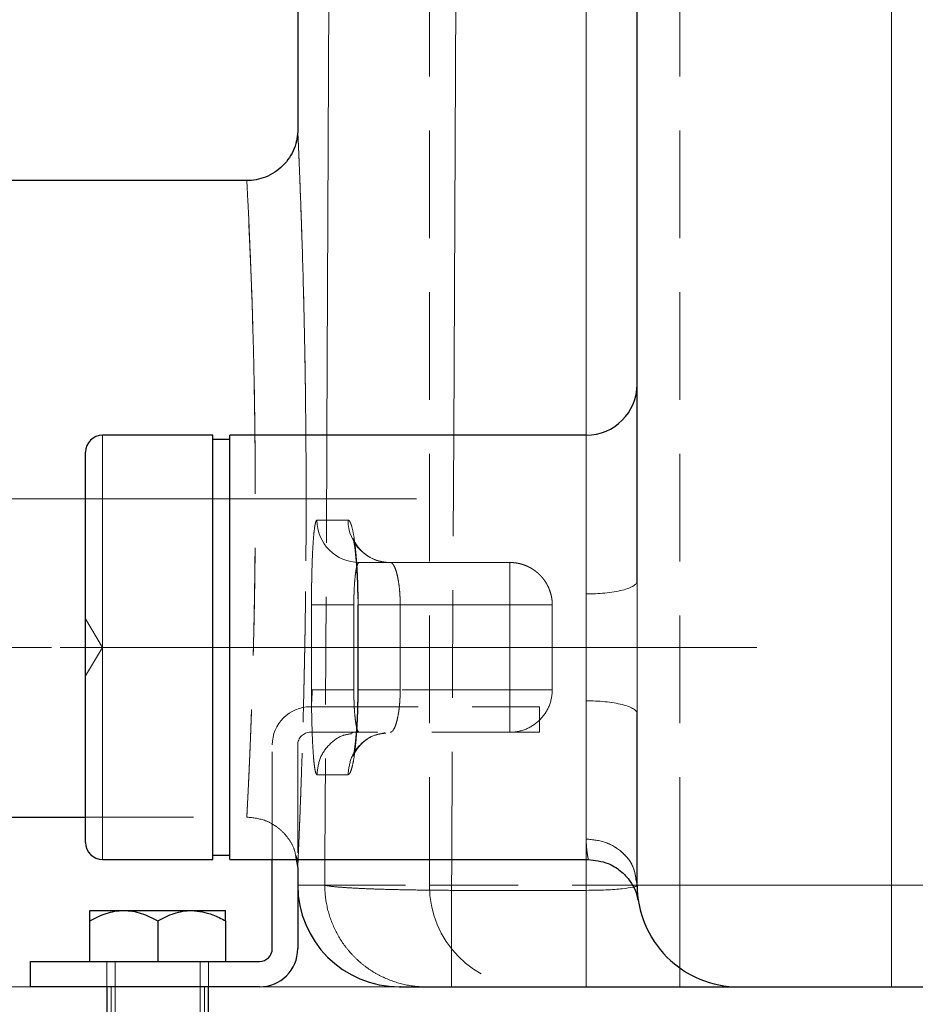
# Model space of a CAD drawing. Units: millimetres. Extents: x 0 to 420, y 0 to 297.
# Drawn here: x 214 to 225, y 182 to 193 of the extents above; entities that cross this region are included whole.
import ezdxf

# ---------------------------------------------------------------- set-up
doc = ezdxf.new("R2010")
doc.units = ezdxf.units.MM
doc.linetypes.add('CENTERX2', pattern=[20.32, 12.7, -2.54, 2.54, -2.54])
doc.linetypes.add('HIDDEN', pattern=[1.905, 1.27, -0.635])
doc.styles.add('SLDTEXTSTYLE0', font='TXT', dxfattribs={"width": 0.605})
doc.dimstyles.new('SLDDIMSTYLE0', dxfattribs={"dimtxt": 3.5, "dimasz": 3.5, "dimexe": 0, "dimexo": 0.0625, "dimgap": 0.875, "dimtad": 1, "dimlfac": 10, "dimrnd": 1e-09, "dimzin": 12, "dimdsep": 46, "dimtxsty": 'SLDTEXTSTYLE0', "dimsah": 1, "dimcen": 0.09, "dimadec": 0, "dimazin": 3, "dimtfac": 1, "dimtdec": 3, "dimtmove": 0, "dimatfit": 0, "dimfxl": 0, "dimfrac": 2, "dimtolj": 1, "dimtzin": 12, "dimarcsym": 0})
doc.dimstyles.new('SLDDIMSTYLE1', dxfattribs={"dimtxt": 3.5, "dimasz": 3.5, "dimexe": 0, "dimexo": 0.0625, "dimgap": 0.875, "dimtad": 1, "dimlfac": 10, "dimrnd": 1e-09, "dimzin": 12, "dimdsep": 46, "dimtxsty": 'SLDTEXTSTYLE0', "dimsah": 1, "dimcen": 0.09, "dimadec": 0, "dimazin": 3, "dimtfac": 1, "dimtdec": 3, "dimtofl": 0, "dimtmove": 0, "dimatfit": 3, "dimfxl": 0, "dimfrac": 2, "dimtolj": 1, "dimtzin": 12, "dimarcsym": 0})

# ---------------------------------------------------------------- blocks, each defined once
blk = doc.blocks.new('_D_16')
at = {"color": 7, "linetype": 'Continuous', "lineweight": 0}
for p, q in [((206.986, 186.065), (206.986, 192.796)), ((214.855, 186.065), (205.986, 186.065)), ((206.986, 186.065), (206.986, 182.065)), ((224.655, 182.065), (205.986, 182.065)), ((206.986, 182.065), (206.986, 172.9))]:
    blk.add_line(p, q, dxfattribs=at)
at = {"color": 7, "linetype": 'Continuous', "lineweight": 18}
for points in [[(206.986, 186.065), (207.525, 189.565), (206.448, 189.565)], [(206.986, 182.065), (206.448, 178.565), (207.525, 178.565)]]:
    blk.add_solid(points, dxfattribs=at)
at = {"color": 7, "linetype": 'Continuous', "lineweight": 18, "insert": (202.474, 172.9), "char_height": 3.5, "attachment_point": 1, "rotation": 90, "style": 'SLDTEXTSTYLE0'}
blk.add_mtext('40', dxfattribs=at)
blk = doc.blocks.new('_D_17')
at = {"color": 7, "linetype": 'Continuous', "lineweight": 0}
for p, q in [((224.605, 200.065), (197.657, 200.065)), ((198.657, 200.065), (198.657, 182.065)), ((224.655, 182.065), (197.657, 182.065))]:
    blk.add_line(p, q, dxfattribs=at)
at = {"color": 7, "linetype": 'Continuous', "lineweight": 18}
for points in [[(198.657, 200.065), (198.119, 196.565), (199.195, 196.565)], [(198.657, 182.065), (199.195, 185.565), (198.119, 185.565)]]:
    blk.add_solid(points, dxfattribs=at)
at = {"color": 7, "linetype": 'Continuous', "lineweight": 18, "insert": (194.145, 187.054), "char_height": 3.5, "attachment_point": 1, "rotation": 90, "style": 'SLDTEXTSTYLE0'}
blk.add_mtext('180', dxfattribs=at)
blk = doc.blocks.new('_D_18')
at = {"color": 7, "linetype": 'Continuous', "lineweight": 0}
for p, q in [((210.355, 207.065), (190.095, 207.065)), ((191.095, 207.065), (191.095, 182.065)), ((224.655, 182.065), (190.095, 182.065))]:
    blk.add_line(p, q, dxfattribs=at)
at = {"color": 7, "linetype": 'Continuous', "lineweight": 18}
for points in [[(191.095, 207.065), (190.556, 203.565), (191.633, 203.565)], [(191.095, 182.065), (191.633, 185.565), (190.556, 185.565)]]:
    blk.add_solid(points, dxfattribs=at)
at = {"color": 7, "linetype": 'Continuous', "lineweight": 18, "insert": (186.583, 190.554), "char_height": 3.5, "attachment_point": 1, "rotation": 90, "style": 'SLDTEXTSTYLE0'}
blk.add_mtext('250', dxfattribs=at)

msp = doc.modelspace()

# ---------------------------------------------------------------- linework, layer by layer
at = {"color": 7, "linetype": 'HIDDEN', "lineweight": 18}
for p, q in [((219.3088, 183.2649), (219.3088, 209.0649)), ((222.2594, 183.2649), (222.2594, 206.9649)), ((215.4554, 188.5649), (215.4554, 183.5649)), ((218.0988, 188.5649), (218.0755, 183.5649)), ((219.5708, 183.5649), (219.5936, 188.5649)), ((221.1554, 183.8068), (221.1554, 188.5649)), ((221.1554, 188.5649), (221.1554, 183.5649)), ((216.7554, 188.5149), (216.7539, 188.5149)), ((217.9822, 187.5649), (218.3483, 187.5649)), ((218.481, 187.0649), (218.4809, 187.0649)), ((218.481, 187.0649), (220.2554, 187.0649)), ((220.2554, 187.0649), (218.8452, 187.0649)), ((220.2554, 187.0649), (220.2554, 186.5649)), ((220.2554, 186.5649), (220.2554, 187.0649)), ((217.9177, 185.5649), (217.9177, 186.5649)), ((218.4169, 185.5649), (218.4169, 186.5649)), ((220.2554, 186.5649), (218.4169, 186.5649)), ((218.4633, 186.5668), (218.4633, 185.563)), ((218.4671, 186.5649), (218.4671, 185.5649)), ((218.9633, 186.5649), (220.2554, 186.5649)), ((218.9633, 186.5649), (218.9633, 185.5649)), ((220.2554, 186.5649), (220.2554, 185.5649)), ((220.7554, 186.5649), (220.7554, 185.5649)), ((215.4554, 186.0649), (215.2545, 186.3993)), ((215.2545, 185.7305), (215.4554, 186.0649)), ((217.9185, 185.426), (217.9177, 185.5649)), ((217.9252, 185.5649), (217.9203, 185.426)), ((218.4169, 185.5649), (218.4169, 185.5646)), ((220.2554, 185.5649), (218.4169, 185.5646)), ((220.2554, 185.5649), (218.9633, 185.5649)), ((220.2554, 185.5649), (220.2554, 185.0649)), ((220.2554, 185.0649), (220.2554, 185.5649)), ((217.9054, 185.3649), (220.6054, 185.3649)), ((220.6054, 185.3649), (220.6054, 185.0649)), ((220.6054, 185.0649), (217.9054, 185.0649)), ((218.3888, 185.0563), (218.4677, 185.0745)), ((217.4554, 183.5649), (217.4554, 184.9149)), ((217.7554, 184.9149), (217.7554, 183.4649)), ((218.3483, 184.5649), (217.9822, 184.5649)), ((215.2554, 184.0649), (217.1554, 184.0649)), ((216.7539, 183.6149), (216.7554, 183.6149)), ((217.7379, 183.6087), (217.7522, 183.5563)), ((217.7554, 183.2649), (219.3088, 183.2649)), ((222.2594, 183.2649), (219.3088, 183.2649)), ((222.2594, 182.0649), (222.2594, 183.2649)), ((237.6344, 183.2649), (222.2594, 183.2649)), ((221.7721, 183.0654), (221.7668, 183.1014)), ((221.7703, 183.0745), (221.7702, 183.0762)), ((215.5054, 182.3649), (215.5054, 182.0649)), ((215.6054, 182.3649), (215.6054, 179.6441)), ((216.6054, 179.6441), (216.6054, 182.3649)), ((216.7054, 182.0649), (216.7054, 182.3649)), ((215.5554, 182.0649), (215.5554, 179.679)), ((216.6554, 179.679), (216.6554, 182.0649))]:
    msp.add_line(p, q, dxfattribs=at)
at = {"color": 7, "linetype": 'Continuous', "lineweight": 25}
for p, q in [((221.7554, 186.8459), (221.7554, 206.8135)), ((217.7554, 200.965), (217.7554, 192.1649)), ((217.752, 192.0724), (217.7374, 192.0188)), ((217.7592, 192.082), (217.7584, 192.0809)), ((217.1554, 191.5649), (211.4554, 191.5649)), ((216.7554, 188.5649), (215.4554, 188.5649)), ((216.7554, 186.0649), (216.7554, 188.5649)), ((221.1554, 188.5649), (216.9547, 188.5649)), ((216.957, 188.5149), (216.7554, 188.5149)), ((216.7554, 183.5649), (216.7554, 186.0649)), ((221.7554, 183.2649), (221.7554, 185.2839)), ((211.4554, 184.0649), (215.2554, 184.0649)), ((215.4554, 183.5649), (216.7554, 183.5649)), ((216.7554, 183.6149), (216.957, 183.6149)), ((216.9547, 183.5649), (221.1804, 183.5649)), ((217.4554, 182.5149), (217.4554, 183.5649)), ((217.7363, 183.5649), (217.7554, 183.4649)), ((217.7584, 183.5488), (217.7592, 183.5478)), ((217.7554, 183.4649), (217.7554, 183.2649)), ((221.7543, 183.2649), (221.753, 183.3206)), ((217.7554, 183.2649), (217.7554, 182.5149)), ((215.3054, 182.9649), (215.7054, 182.9649)), ((215.7054, 182.9649), (216.5054, 182.9649)), ((216.5054, 182.9649), (216.9054, 182.9649)), ((215.3054, 182.3649), (215.3054, 182.8412)), ((216.1054, 182.8412), (216.1054, 182.3649)), ((216.9054, 182.8412), (216.9054, 182.3649)), ((214.6054, 182.0649), (214.6054, 182.3649)), ((214.6054, 182.3649), (217.3054, 182.3649)), ((217.3054, 182.0649), (214.6054, 182.0649)), ((215.5054, 182.0649), (215.5054, 179.6529)), ((216.7054, 179.6529), (216.7054, 182.0649)), ((219.5691, 182.0649), (221.1554, 182.0649)), ((224.7554, 182.0649), (237.6344, 182.0649))]:
    msp.add_line(p, q, dxfattribs=at)
at = {"color": 8, "linetype": 'Continuous', "lineweight": 18}
for p, q in [((218.1522, 200.0621), (218.0988, 188.5649)), ((219.5936, 188.5649), (219.6459, 199.9833)), ((221.1554, 199.9836), (221.1554, 188.5649)), ((224.7554, 183.2649), (224.7554, 197.8924)), ((217.1554, 191.5649), (217.1566, 191.5424)), ((215.4554, 186.0649), (215.4554, 188.5649)), ((221.1554, 188.5649), (221.1554, 186.6948)), ((215.4554, 183.5649), (215.4554, 186.0649)), ((221.1554, 185.4351), (221.1554, 183.8068)), ((218.0755, 183.5649), (218.0741, 183.2649)), ((219.5691, 183.2021), (219.5708, 183.5649)), ((221.1554, 183.5649), (221.1554, 183.2021)), ((218.0741, 183.2649), (217.7554, 183.2649)), ((219.5691, 183.2021), (221.1554, 183.2021)), ((221.7554, 183.2649), (224.7554, 183.2649)), ((224.7554, 183.2649), (237.6344, 183.2649)), ((224.7554, 182.0649), (224.7554, 183.2649))]:
    msp.add_line(p, q, dxfattribs=at)
at = {"color": 7, "linetype": 'CENTERX2', "lineweight": 18}
for p, q in [((219.1554, 187.8149), (209.4554, 187.8149)), ((223.1679, 186.0649), (214.9554, 186.0649))]:
    msp.add_line(p, q, dxfattribs=at)
at = {"color": 7, "linetype": 'HIDDEN', "lineweight": 18}
for centre, radius, start, end in [((146.6737, 187.8153), 70.5814, 356.954154, 3.026983), ((217.9054, 184.9149), 0.45, 90, 180), ((217.9054, 184.9149), 0.15, 90, 180), ((220.4994, 183.2555), 1.1906, 179.54748, 269.50105)]:
    msp.add_arc(centre, radius, start, end, dxfattribs=at)
at = {"color": 7, "linetype": 'Continuous', "lineweight": 25}
for centre, radius, start, end in [((221.1554, 189.1649), 0.6, 270, 0), ((215.4554, 188.3649), 0.2, 90, 180), ((215.4554, 183.7649), 0.2, 180, 270), ((218.9554, 183.2649), 1.2, 180, 270), ((222.9554, 183.2649), 1.2, 180, 270.00029), ((217.3054, 182.5149), 0.15, 270, 0), ((217.3054, 182.5149), 0.45, 270, 0)]:
    msp.add_arc(centre, radius, start, end, dxfattribs=at)
for points, knots in [([(217.7554, 192.1649), (217.7554, 192.1296), (217.7523, 192.0929), (217.7385, 192.0186), (217.7279, 191.981), (217.6987, 191.9071), (217.68, 191.8709), (217.6352, 191.8023), (217.609, 191.7699), (217.5504, 191.7113), (217.518, 191.6851), (217.4494, 191.6403), (217.4132, 191.6216), (217.3393, 191.5924), (217.3017, 191.5818), (217.2274, 191.568), (217.1908, 191.5649), (217.1554, 191.5649)], [0, 0, 0, 0, 0.125, 0.125, 0.25, 0.25, 0.375, 0.375, 0.5, 0.5, 0.625, 0.625, 0.75, 0.75, 0.875, 0.875, 1, 1, 1, 1]), ([(216.9554, 186.0649), (216.9554, 186.2285), (216.9554, 186.5558), (216.9554, 187.0278), (216.9554, 187.4628), (216.9554, 187.844), (216.9554, 188.1573), (216.9554, 188.3883), (216.9554, 188.537), (216.9554, 188.5556), (216.9554, 188.5649)], [0, 0, 0, 0, 0.125, 0.25, 0.3750001, 0.5000001, 0.625, 0.75, 0.8750001, 1, 1, 1, 1]), ([(215.2554, 186.0649), (215.2554, 186.6749), (215.2554, 187.2599), (215.2554, 188.1226), (215.2554, 188.3649), (215.2554, 188.3649)], [0, 0, 0, 0, 0.5, 0.5, 1, 1, 1, 1]), ([(215.2554, 183.7649), (215.2554, 183.7649), (215.2554, 184.0073), (215.2554, 184.8699), (215.2554, 185.4549), (215.2554, 186.0649)], [0, 0, 0, 0, 0.5, 0.5, 1, 1, 1, 1]), ([(216.9554, 183.5649), (216.9554, 183.5742), (216.9554, 183.5928), (216.9554, 183.7415), (216.9554, 183.9725), (216.9554, 184.2858), (216.9554, 184.667), (216.9554, 185.102), (216.9554, 185.574), (216.9554, 185.9013), (216.9554, 186.0649)], [0, 0, 0, 0, 0.1249999, 0.2499999, 0.375, 0.5, 0.625, 0.75, 0.875, 1, 1, 1, 1]), ([(221.1753, 183.5649), (221.2568, 183.5561), (221.3947, 183.5412), (221.5634, 183.4368), (221.668, 183.3242), (221.7384, 183.2002), (221.7592, 183.1184), (221.7702, 183.0749)], [0, 0, 0, 0, 0.2908256, 0.4919285, 0.6977915, 0.8390032, 1, 1, 1, 1]), ([(215.3054, 182.8412), (215.3681, 182.8773), (215.4322, 182.9081), (215.5318, 182.941), (215.5656, 182.9497), (215.6346, 182.9617), (215.67, 182.9649), (215.7054, 182.9649)], [0, 0, 0, 0, 0.5, 0.5, 0.75, 0.75, 1, 1, 1, 1]), ([(215.3054, 182.8412), (215.3054, 182.8773), (215.3054, 182.9081), (215.3054, 182.941), (215.3054, 182.9497), (215.3054, 182.9617), (215.3054, 182.9649), (215.3054, 182.9649)], [0, 0, 0, 0, 0.5, 0.5, 0.75, 0.75, 1, 1, 1, 1]), ([(215.7054, 182.9649), (215.7757, 182.9649), (215.844, 182.9524), (215.9444, 182.9195), (215.9776, 182.9061), (216.0424, 182.876), (216.0741, 182.8592), (216.1054, 182.8412)], [0, 0, 0, 0, 0.5, 0.5, 0.75, 0.75, 1, 1, 1, 1]), ([(216.1054, 182.8412), (216.1681, 182.8773), (216.2322, 182.9081), (216.3318, 182.941), (216.3656, 182.9497), (216.4346, 182.9617), (216.47, 182.9649), (216.5054, 182.9649)], [0, 0, 0, 0, 0.5, 0.5, 0.75, 0.75, 1, 1, 1, 1]), ([(216.5054, 182.9649), (216.5898, 182.9547), (216.7293, 182.9378), (216.8555, 182.8685), (216.9054, 182.8412)], [0, 0, 0, 0, 0.6046368, 1, 1, 1, 1]), ([(216.9054, 182.8412), (216.9054, 182.8773), (216.9054, 182.9081), (216.9054, 182.941), (216.9054, 182.9497), (216.9054, 182.9617), (216.9054, 182.9649), (216.9054, 182.9649)], [0, 0, 0, 0, 0.5, 0.5, 0.75, 0.75, 1, 1, 1, 1]), ([(218.9652, 182.0649), (218.9622, 182.0649), (218.9422, 182.0649), (219.0264, 182.0649), (219.1888, 182.0649), (219.2701, 182.0649)], [0, 0, 0, 0, 0.0827934, 0.5414187, 1, 1, 1, 1]), ([(219.2701, 182.0649), (219.2706, 182.0649), (219.2716, 182.0649), (219.2742, 182.0649), (219.2776, 182.0649), (219.2818, 182.0649), (219.2868, 182.0649), (219.2927, 182.0649), (219.3048, 182.0649), (219.327, 182.0649), (219.3646, 182.0649), (219.4092, 182.0649), (219.4511, 182.0649), (219.4863, 182.0649), (219.5135, 182.0649), (219.5411, 182.0649), (219.5598, 182.0649), (219.5691, 182.0649)], [0, 0, 0, 0, 0.035983, 0.0717153, 0.1072976, 0.142832, 0.1784209, 0.2141661, 0.2501685, 0.3750515, 0.5000341, 0.6249081, 0.7498978, 0.8126762, 0.8749203, 0.9371788, 1, 1, 1, 1]), ([(221.1554, 182.0649), (221.2733, 182.0649), (221.5091, 182.0649), (221.8491, 182.0649), (222.1623, 182.0649), (222.4371, 182.0649), (222.661, 182.0649), (222.8265, 182.0649), (222.8827, 182.0649), (222.909, 182.0649)], [0, 0, 0, 0, 0.1452532, 0.2905044, 0.4357614, 0.5810188, 0.7262775, 0.8715431, 1, 1, 1, 1]), ([(222.9554, 182.0649), (222.9555, 182.0649), (222.9557, 182.0649), (222.9574, 182.0649), (222.9601, 182.0649), (222.9639, 182.0649), (222.9688, 182.0649), (222.9747, 182.0649), (222.9817, 182.0649), (222.9979, 182.0649), (223.0301, 182.0649), (223.0898, 182.0649), (223.1654, 182.0649), (223.2866, 182.0649), (223.4744, 182.0649), (223.7034, 182.0649), (223.9055, 182.0649), (224.0655, 182.0649), (224.232, 182.0649), (224.3694, 182.0649), (224.4738, 182.0649), (224.5438, 182.0649), (224.6141, 182.0649), (224.6847, 182.0649), (224.7318, 182.0649), (224.7554, 182.0649)], [0, 0, 0, 0, 0.0156652, 0.0313028, 0.046922, 0.0625323, 0.0781432, 0.0937641, 0.1094045, 0.1250737, 0.1875778, 0.2501004, 0.3126045, 0.3751271, 0.5000024, 0.6248777, 0.6873818, 0.7499044, 0.8124085, 0.874931, 0.8999806, 0.9249736, 0.9499486, 0.9749446, 1, 1, 1, 1])]:
    msp.add_open_spline(points, degree=3, knots=knots, dxfattribs=at)
at = {"color": 8, "linetype": 'Continuous', "lineweight": 18}
for points, knots in [([(217.8513, 188.5649), (217.8503, 188.6898), (217.8478, 189.0012), (217.8404, 189.4795), (217.8302, 189.991), (217.8181, 190.4653), (217.8051, 190.8947), (217.7922, 191.2719), (217.78, 191.5899), (217.7696, 191.8436), (217.7616, 192.0269), (217.7564, 192.1437), (217.7557, 192.1579), (217.7554, 192.1649)], [0, 0, 0, 0, 0.062762, 0.1564807, 0.2501571, 0.343968, 0.4376543, 0.5313763, 0.6251854, 0.7188275, 0.8125159, 0.9065053, 1, 1, 1, 1]), ([(217.2508, 188.5649), (217.2501, 188.6327), (217.248, 188.8673), (217.2418, 189.203), (217.2334, 189.5789), (217.2252, 189.878), (217.2156, 190.1803), (217.2065, 190.4388), (217.1979, 190.6594), (217.1915, 190.8125), (217.1856, 190.9467), (217.1801, 191.0693), (217.1747, 191.1843), (217.1689, 191.302), (217.1634, 191.4126), (217.1589, 191.5013), (217.156, 191.5552), (217.1556, 191.5617), (217.1554, 191.5649)], [0, 0, 0, 0, 0.0402209, 0.1391211, 0.2073901, 0.2824467, 0.3423435, 0.4258288, 0.4843585, 0.5321862, 0.569309, 0.6202909, 0.6681376, 0.712849, 0.7875043, 0.8602469, 0.9310783, 1, 1, 1, 1]), ([(221.1554, 186.6948), (221.1908, 186.6948), (221.2274, 186.6956), (221.3017, 186.699), (221.3393, 186.7017), (221.4132, 186.7091), (221.4494, 186.7138), (221.518, 186.7251), (221.5504, 186.7317), (221.609, 186.7464), (221.6352, 186.7546), (221.68, 186.7719), (221.6987, 186.781), (221.7279, 186.7996), (221.7385, 186.8091), (221.7523, 186.8278), (221.7554, 186.837), (221.7554, 186.8459)], [0, 0, 0, 0, 0.125, 0.125, 0.25, 0.25, 0.375, 0.375, 0.5, 0.5, 0.625, 0.625, 0.75, 0.75, 0.875, 0.875, 1, 1, 1, 1]), ([(221.7566, 186.0649), (221.7566, 186.0836), (221.7566, 186.1211), (221.7565, 186.1773), (221.7565, 186.2334), (221.7564, 186.2895), (221.7563, 186.3456), (221.7562, 186.4017), (221.756, 186.4717), (221.7558, 186.5554), (221.7556, 186.6528), (221.7555, 186.7497), (221.7554, 186.8138), (221.7554, 186.8459)], [0, 0, 0, 0, 0.071411, 0.1428004, 0.2141848, 0.2855808, 0.3570052, 0.4284744, 0.5000051, 0.6251334, 0.7501159, 0.8750417, 1, 1, 1, 1]), ([(221.1568, 186.0649), (221.1568, 186.0812), (221.1568, 186.1139), (221.1567, 186.1628), (221.1567, 186.2118), (221.1566, 186.2606), (221.1564, 186.3094), (221.1563, 186.3581), (221.1561, 186.4067), (221.1559, 186.4552), (221.1558, 186.5035), (221.1556, 186.5516), (221.1555, 186.5995), (221.1554, 186.6473), (221.1554, 186.6789), (221.1554, 186.6948)], [0, 0, 0, 0, 0.0769088, 0.1538295, 0.2307577, 0.3076892, 0.3846199, 0.4615462, 0.5384683, 0.6153876, 0.6923058, 0.7692245, 0.8461452, 0.9230697, 1, 1, 1, 1]), ([(221.1554, 185.4351), (221.1554, 185.4509), (221.1554, 185.4825), (221.1555, 185.5303), (221.1556, 185.5782), (221.1558, 185.6264), (221.1559, 185.6747), (221.1561, 185.7231), (221.1563, 185.7717), (221.1564, 185.8204), (221.1566, 185.8692), (221.1567, 185.9181), (221.1567, 185.967), (221.1568, 186.0159), (221.1568, 186.0486), (221.1568, 186.0649)], [0, 0, 0, 0, 0.07692772, 0.1538517, 0.23077324, 0.30769349, 0.3846135, 0.46153425, 0.53845667, 0.61538166, 0.6923101, 0.76924079, 0.84616925, 0.92309062, 1, 1, 1, 1]), ([(221.7566, 186.0649), (221.7556, 186.0649), (221.7515, 186.0649), (221.736, 186.0649), (221.7246, 186.0649), (221.6941, 186.0649), (221.675, 186.0649), (221.6296, 186.0649), (221.6033, 186.0649), (221.545, 186.0649), (221.5129, 186.0649), (221.4452, 186.0649), (221.4096, 186.0649), (221.3008, 186.0649), (221.2261, 186.0649), (221.1568, 186.0649)], [0, 0, 0, 0, 0.125, 0.125, 0.25, 0.25, 0.375, 0.375, 0.5, 0.5, 0.625, 0.625, 0.75, 0.75, 1, 1, 1, 1]), ([(221.7554, 185.2839), (221.7554, 185.3022), (221.7554, 185.3389), (221.7555, 185.394), (221.7556, 185.4494), (221.7557, 185.5048), (221.7558, 185.5605), (221.7559, 185.6162), (221.7561, 185.6861), (221.7563, 185.7701), (221.7564, 185.8683), (221.7566, 185.9666), (221.7566, 186.0321), (221.7566, 186.0649)], [0, 0, 0, 0, 0.0714105, 0.1427995, 0.2141836, 0.2855797, 0.3570042, 0.4284738, 0.5000051, 0.6251325, 0.7501148, 0.8750408, 1, 1, 1, 1]), ([(221.7554, 185.2839), (221.7554, 185.2928), (221.7523, 185.302), (221.7385, 185.3208), (221.7279, 185.3302), (221.6987, 185.3488), (221.68, 185.358), (221.6352, 185.3752), (221.609, 185.3834), (221.5504, 185.3982), (221.518, 185.4048), (221.4494, 185.4161), (221.4132, 185.4208), (221.3393, 185.4281), (221.3017, 185.4308), (221.2274, 185.4343), (221.1908, 185.4351), (221.1554, 185.4351)], [0, 0, 0, 0, 0.125, 0.125, 0.25, 0.25, 0.375, 0.375, 0.5, 0.5, 0.625, 0.625, 0.75, 0.75, 0.875, 0.875, 1, 1, 1, 1]), ([(221.1804, 183.5649), (221.1804, 183.565), (221.1804, 183.5652), (221.1801, 183.5668), (221.1796, 183.5693), (221.1789, 183.5729), (221.178, 183.5775), (221.1769, 183.583), (221.1757, 183.5896), (221.1743, 183.5972), (221.1727, 183.6058), (221.171, 183.6154), (221.1693, 183.626), (221.1676, 183.6375), (221.1658, 183.6501), (221.1641, 183.6637), (221.1624, 183.6782), (221.1608, 183.6937), (221.1594, 183.7101), (221.1581, 183.7276), (221.157, 183.746), (221.1561, 183.7653), (221.1555, 183.7855), (221.1555, 183.7998), (221.1554, 183.8069)], [0, 0, 0, 0, 0.04545912, 0.09091789, 0.13637603, 0.18183327, 0.22728936, 0.27274408, 0.31819729, 0.3636493, 0.40910063, 0.45455161, 0.50000248, 0.54545341, 0.5909046, 0.63635631, 0.68180897, 0.72726316, 0.77271975, 0.81817991, 0.86364386, 0.9091061, 0.95456003, 1, 1, 1, 1]), ([(221.1554, 183.8068), (221.2341, 183.7987), (221.3915, 183.7825), (221.5889, 183.6569), (221.7199, 183.4927), (221.7372, 183.3678), (221.7447, 183.3137)], [0, 0, 0, 0, 0.2656181, 0.5312353, 0.7968528, 1, 1, 1, 1]), ([(217.7554, 183.4649), (217.7556, 183.4685), (217.7558, 183.4736), (217.7584, 183.5316), (217.7592, 183.5488)], [0, 0, 0, 0, 0.7041684, 1, 1, 1, 1]), ([(218.0742, 183.2648), (218.0753, 183.2643), (218.0776, 183.2632), (218.0823, 183.2616), (218.0878, 183.26), (218.0943, 183.2584), (218.1018, 183.2569), (218.1103, 183.2553), (218.1197, 183.2537), (218.13, 183.2521), (218.1413, 183.2505), (218.1535, 183.249), (218.1667, 183.2474), (218.1807, 183.2459), (218.1957, 183.2444), (218.2115, 183.2429), (218.2283, 183.2414), (218.2459, 183.2399), (218.2644, 183.2384), (218.2837, 183.237), (218.3038, 183.2355), (218.3248, 183.2341), (218.3466, 183.2327), (218.3692, 183.2313), (218.3926, 183.23), (218.4167, 183.2287), (218.4416, 183.2274), (218.4673, 183.2261), (218.4936, 183.2248), (218.5207, 183.2236), (218.5484, 183.2224), (218.5768, 183.2212), (218.6059, 183.2201), (218.6355, 183.219), (218.6658, 183.2179), (218.6967, 183.2168), (218.738, 183.2155), (218.7905, 183.2139), (218.8551, 183.2121), (218.9214, 183.2105), (218.9893, 183.209), (219.0586, 183.2076), (219.1292, 183.2064), (219.2008, 183.2053), (219.2734, 183.2043), (219.3467, 183.2035), (219.4205, 183.2029), (219.4947, 183.2024), (219.5443, 183.2022), (219.5691, 183.2021)], [0, 0, 0, 0, 0.0171501, 0.0343003, 0.0514506, 0.0686009, 0.0857512, 0.1029016, 0.1200519, 0.1372023, 0.1543528, 0.1715032, 0.1886536, 0.205804, 0.2229543, 0.2401047, 0.257255, 0.2744054, 0.2915557, 0.308706, 0.3258562, 0.3430065, 0.3601568, 0.3773071, 0.3944574, 0.4116078, 0.4287581, 0.4459086, 0.463059, 0.4802094, 0.4973598, 0.5145102, 0.5316605, 0.5488109, 0.5659612, 0.5831116, 0.6002619, 0.6335737, 0.6668854, 0.700197, 0.7335084, 0.7668197, 0.8001309, 0.833442, 0.8667532, 0.9000644, 0.9333759, 0.9666877, 1, 1, 1, 1]), ([(219.2701, 182.0649), (219.2592, 182.065), (219.2375, 182.0652), (219.2049, 182.0666), (219.1723, 182.0688), (219.1398, 182.0719), (219.1074, 182.0759), (219.0752, 182.0808), (219.0431, 182.0866), (219.0111, 182.0932), (218.9794, 182.1008), (218.9479, 182.1092), (218.9166, 182.1184), (218.8855, 182.1285), (218.8548, 182.1394), (218.8244, 182.1512), (218.7943, 182.1638), (218.7645, 182.1773), (218.7351, 182.1915), (218.7062, 182.2065), (218.6776, 182.2224), (218.6495, 182.239), (218.6218, 182.2563), (218.5947, 182.2744), (218.568, 182.2933), (218.5419, 182.3129), (218.5163, 182.3331), (218.4912, 182.3541), (218.4668, 182.3758), (218.4429, 182.3981), (218.4197, 182.421), (218.3971, 182.4446), (218.3751, 182.4688), (218.3538, 182.4936), (218.3332, 182.5189), (218.3133, 182.5448), (218.2873, 182.5805), (218.2565, 182.6269), (218.2225, 182.6848), (218.1918, 182.7446), (218.1644, 182.806), (218.1406, 182.8688), (218.1202, 182.9329), (218.1035, 182.998), (218.0904, 183.064), (218.0811, 183.1306), (218.0753, 183.1976), (218.0745, 183.2424), (218.0742, 183.2648)], [0, 0, 0, 0, 0.0173679, 0.0347356, 0.0521031, 0.0694703, 0.0868374, 0.1042043, 0.1215709, 0.1389373, 0.1563035, 0.1736694, 0.1910351, 0.2084005, 0.2257657, 0.2431306, 0.2604952, 0.2778596, 0.2952236, 0.3125874, 0.3299509, 0.347314, 0.3646769, 0.3820394, 0.3994016, 0.4167635, 0.434125, 0.4514862, 0.4688471, 0.4862075, 0.5035676, 0.5209274, 0.5382867, 0.5556456, 0.5730042, 0.5903623, 0.60772, 0.6433782, 0.6790352, 0.7146917, 0.7503483, 0.7860055, 0.8216642, 0.8573248, 0.8929881, 0.9286546, 0.964325, 1, 1, 1, 1]), ([(219.5691, 182.0649), (219.5691, 182.0649), (219.5691, 182.0941), (219.5691, 182.2066), (219.5691, 182.2899), (219.5691, 182.499), (219.5691, 182.6246), (219.5691, 182.9004), (219.5691, 183.0505), (219.5691, 183.2021)], [0, 0, 0, 0, 0.25, 0.25, 0.5, 0.5, 0.75, 0.75, 1, 1, 1, 1]), ([(221.7102, 183.241), (221.6721, 183.2338), (221.596, 183.2195), (221.3915, 183.205), (221.2341, 183.2031), (221.1554, 183.2021)], [0, 0, 0, 0, 0.3332189, 0.666625, 1, 1, 1, 1]), ([(221.1554, 183.2021), (221.1554, 183.0505), (221.1554, 182.9004), (221.1554, 182.6246), (221.1554, 182.499), (221.1554, 182.2899), (221.1554, 182.2066), (221.1554, 182.0941), (221.1554, 182.0649), (221.1554, 182.0649)], [0, 0, 0, 0, 0.25, 0.25, 0.5, 0.5, 0.75, 0.75, 1, 1, 1, 1])]:
    msp.add_open_spline(points, degree=3, knots=knots, dxfattribs=at)
at = {"color": 7, "linetype": 'HIDDEN', "lineweight": 18}
for points, knots in [([(217.7554, 192.1649), (217.7554, 192.1649), (217.7554, 192.1647), (217.7555, 192.1633), (217.7556, 192.1609), (217.7558, 192.1575), (217.756, 192.153), (217.7562, 192.1476), (217.7565, 192.1411), (217.7569, 192.1336), (217.7572, 192.1251), (217.7577, 192.1156), (217.7581, 192.1051), (217.7586, 192.0935), (217.7602, 192.0582), (217.7636, 191.9831), (217.7698, 191.8383), (217.7774, 191.6548), (217.786, 191.4341), (217.7954, 191.1787), (217.8051, 190.8909), (217.8149, 190.5738), (217.8242, 190.2302), (217.8328, 189.8638), (217.8403, 189.4778), (217.8465, 189.0761), (217.8511, 188.6623), (217.8539, 188.2407), (217.8549, 187.8149), (217.8539, 187.3892), (217.8511, 186.9675), (217.8465, 186.5538), (217.8403, 186.1521), (217.8328, 185.766), (217.8242, 185.3996), (217.8149, 185.0561), (217.8051, 184.739), (217.7954, 184.4512), (217.786, 184.1958), (217.7774, 183.975), (217.7698, 183.7916), (217.7636, 183.6467), (217.76, 183.567), (217.7582, 183.5259), (217.7573, 183.5069), (217.7566, 183.4914), (217.7561, 183.4794), (217.7557, 183.4709), (217.7555, 183.4657), (217.7554, 183.4652), (217.7554, 183.4649)], [0, 0, 0, 0, 0.0047942, 0.0095867, 0.0143786, 0.0191712, 0.0239656, 0.0287629, 0.0335643, 0.0383709, 0.043184, 0.0480046, 0.0528339, 0.057673, 0.0625231, 0.0937689, 0.1250201, 0.1562406, 0.1875162, 0.218746, 0.2500137, 0.2812561, 0.31251, 0.3437622, 0.375007, 0.4062649, 0.4375039, 0.4687564, 0.5000009, 0.5312413, 0.5624979, 0.593733, 0.6249948, 0.6562357, 0.6874918, 0.7187419, 0.7499881, 0.781252, 0.8124856, 0.8437571, 0.8749817, 0.9062291, 0.9374786, 0.946476, 0.9554392, 0.9643756, 0.9732925, 0.9821972, 0.9910972, 1, 1, 1, 1]), ([(217.757, 192.0794), (217.7558, 192.0796), (217.7527, 192.08), (217.7434, 192.0429), (217.7379, 192.0211)], [0, 0, 0, 0, 0.41245306, 1, 1, 1, 1]), ([(221.7554, 185.3014), (221.7554, 185.4279), (221.7554, 185.6812), (221.7554, 186.0705), (221.7554, 186.4591), (221.7554, 186.8419), (221.7554, 187.2122), (221.7554, 187.5647), (221.7554, 187.8934), (221.7554, 188.1937), (221.7554, 188.4601), (221.7554, 188.6893), (221.7554, 188.877), (221.7554, 189.0201), (221.7554, 189.1197), (221.7554, 189.1457), (221.7554, 189.1587)], [0, 0, 0, 0, 0.07127913, 0.14272393, 0.21415843, 0.28560331, 0.35703779, 0.42848263, 0.49991714, 0.57136195, 0.6427965, 0.7142413, 0.78567579, 0.8571206, 0.92855527, 1, 1, 1, 1]), ([(217.1554, 184.0649), (217.1557, 184.0707), (217.1564, 184.0825), (217.1615, 184.18), (217.1687, 184.3233), (217.1773, 184.5004), (217.1855, 184.6788), (217.195, 184.8997), (217.2042, 185.1299), (217.2128, 185.3688), (217.2192, 185.5608), (217.2251, 185.751), (217.2306, 185.949), (217.236, 186.1659), (217.2417, 186.4267), (217.2472, 186.7367), (217.2518, 187.0992), (217.2546, 187.4588), (217.2556, 187.8546), (217.2546, 188.2258), (217.2518, 188.4724), (217.2508, 188.5649)], [0, 0, 0, 0, 0.0712665, 0.1451752, 0.2217286, 0.2743735, 0.3325766, 0.3786867, 0.4433777, 0.4883579, 0.5252846, 0.5541558, 0.5933969, 0.6303079, 0.6648886, 0.7224723, 0.7785528, 0.8331314, 0.8862091, 0.9573182, 1, 1, 1, 1]), ([(217.7592, 183.5488), (217.7601, 183.5683), (217.7624, 183.6213), (217.7697, 183.7886), (217.78, 184.0393), (217.7922, 184.3581), (217.8051, 184.7351), (217.8181, 185.1645), (217.8302, 185.6388), (217.8405, 186.15), (217.8484, 186.6891), (217.8535, 187.2474), (217.855, 187.8143), (217.8542, 188.2574), (217.8518, 188.5037), (217.8513, 188.5649)], [0, 0, 0, 0, 0.0489948, 0.1329051, 0.2167597, 0.3007715, 0.3847119, 0.4686067, 0.5526194, 0.6365191, 0.7204426, 0.8044287, 0.8883283, 0.9722206, 1, 1, 1, 1]), ([(217.9177, 186.5649), (217.9177, 186.575), (217.9177, 186.5951), (217.9178, 186.6253), (217.9179, 186.6553), (217.9181, 186.6852), (217.9184, 186.715), (217.9187, 186.7447), (217.919, 186.7742), (217.9194, 186.8036), (217.9199, 186.8329), (217.9204, 186.8621), (217.921, 186.8912), (217.9216, 186.9201), (217.9235, 187.0001), (217.9275, 187.1258), (217.9353, 187.2778), (217.9448, 187.4029), (217.9535, 187.4732), (217.9598, 187.51), (217.9634, 187.5272), (217.967, 187.5412), (217.9707, 187.552), (217.9745, 187.5596), (217.9783, 187.5643), (217.9809, 187.5647), (217.9822, 187.5649)], [0, 0, 0, 0, 0.0192044, 0.0383469, 0.0574462, 0.0765212, 0.095591, 0.1146744, 0.1337904, 0.152958, 0.1721957, 0.191522, 0.2109552, 0.2305133, 0.2502138, 0.3752077, 0.5000195, 0.6246269, 0.7498198, 0.7862053, 0.8221869, 0.8578757, 0.8933857, 0.9288323, 0.9643319, 1, 1, 1, 1]), ([(218.3483, 187.5649), (218.3496, 187.5649), (218.352, 187.5648), (218.3557, 187.5633), (218.3594, 187.5608), (218.3631, 187.5572), (218.3667, 187.5525), (218.3704, 187.5467), (218.3741, 187.5399), (218.3777, 187.532), (218.3814, 187.523), (218.385, 187.513), (218.3886, 187.5018), (218.3982, 187.4698), (218.4131, 187.4034), (218.4314, 187.2785), (218.4468, 187.1267), (218.4555, 186.9931), (218.4602, 186.8963), (218.4623, 186.8421), (218.4641, 186.7875), (218.4655, 186.7324), (218.4664, 186.677), (218.467, 186.6211), (218.4671, 186.5837), (218.4671, 186.5649)], [0, 0, 0, 0, 0.0208301, 0.0415883, 0.0622972, 0.0829795, 0.103658, 0.1243555, 0.1450949, 0.1658986, 0.1867892, 0.2077887, 0.2289189, 0.2502013, 0.375399, 0.500007, 0.6248424, 0.7498101, 0.7862904, 0.8223253, 0.8580317, 0.8935298, 0.9289418, 0.964391, 1, 1, 1, 1]), ([(218.8563, 187.0625), (218.8036, 187.0665), (218.7065, 187.0739), (218.5894, 187.1314), (218.5106, 187.1946), (218.4614, 187.2519), (218.4317, 187.2986), (218.4163, 187.3302), (218.41, 187.3463), (218.4106, 187.3429), (218.4183, 187.307), (218.436, 187.1851), (218.4514, 187.0049), (218.4617, 186.7821), (218.4629, 186.641), (218.4635, 186.5649)], [0, 0, 0, 0, 0.0890823, 0.1643422, 0.2201653, 0.2640664, 0.3016515, 0.3369718, 0.3749652, 0.4175062, 0.5035269, 0.6008364, 0.7638178, 0.872719, 1, 1, 1, 1]), ([(218.4809, 187.0649), (218.4799, 187.0648), (218.4778, 187.0646), (218.4748, 187.0631), (218.472, 187.0607), (218.4692, 187.0576), (218.4666, 187.0538), (218.4641, 187.0494), (218.4617, 187.0444), (218.4594, 187.039), (218.4573, 187.0333), (218.4518, 187.0169), (218.4438, 186.9832), (218.4342, 186.9204), (218.4266, 186.8449), (218.4221, 186.7751), (218.4197, 186.7199), (218.4184, 186.6819), (218.4175, 186.6432), (218.417, 186.6041), (218.4169, 186.578), (218.4169, 186.5649)], [0, 0, 0, 0, 0.0288863, 0.0569133, 0.0840809, 0.1103893, 0.1358384, 0.1604283, 0.1841591, 0.2070308, 0.2290437, 0.2501976, 0.3789053, 0.5000175, 0.6263912, 0.7498359, 0.8001471, 0.8503149, 0.9003436, 0.9502372, 1, 1, 1, 1]), ([(218.9633, 186.5649), (218.9633, 186.5722), (218.9633, 186.5867), (218.9629, 186.6085), (218.9623, 186.6303), (218.9615, 186.652), (218.9604, 186.6737), (218.9591, 186.6952), (218.9576, 186.7165), (218.9558, 186.7377), (218.9516, 186.7813), (218.943, 186.8462), (218.9281, 186.9207), (218.9097, 186.9837), (218.893, 187.0216), (218.8784, 187.0442), (218.8687, 187.0548), (218.8599, 187.061), (218.8526, 187.0643), (218.8477, 187.0647), (218.8452, 187.0649)], [0, 0, 0, 0, 0.0273444, 0.0547963, 0.0823587, 0.1100349, 0.137828, 0.1657411, 0.1937772, 0.2219393, 0.2502303, 0.3713101, 0.5000576, 0.6166789, 0.7498706, 0.8072201, 0.8748995, 0.9165948, 0.9582949, 1, 1, 1, 1]), ([(220.2554, 187.0649), (220.2632, 187.0648), (220.2787, 187.0646), (220.3017, 187.0629), (220.3244, 187.0603), (220.3466, 187.0567), (220.3686, 187.0521), (220.3902, 187.0466), (220.4116, 187.0401), (220.4326, 187.0326), (220.4534, 187.0242), (220.4738, 187.0149), (220.4938, 187.0046), (220.5134, 186.9934), (220.5325, 186.9813), (220.5511, 186.9683), (220.5691, 186.9545), (220.5865, 186.9398), (220.6032, 186.9243), (220.6192, 186.9082), (220.6344, 186.8913), (220.6488, 186.8738), (220.6624, 186.8557), (220.6751, 186.837), (220.687, 186.8178), (220.6979, 186.798), (220.708, 186.7778), (220.7194, 186.752), (220.7312, 186.7203), (220.742, 186.6824), (220.7497, 186.6437), (220.7545, 186.6044), (220.7551, 186.5781), (220.7554, 186.5649)], [0, 0, 0, 0, 0.0298346, 0.0591749, 0.08814, 0.1168362, 0.1453562, 0.1737784, 0.2021674, 0.2305738, 0.2590354, 0.2875773, 0.3162133, 0.3449465, 0.3737709, 0.4026716, 0.4316266, 0.4606071, 0.4895788, 0.5185064, 0.5473845, 0.5762236, 0.6050329, 0.63382, 0.6625916, 0.6913531, 0.7201093, 0.7488644, 0.7990125, 0.8491845, 0.8993957, 0.9496617, 1, 1, 1, 1]), ([(218.4169, 186.5649), (218.3539, 186.5649), (218.2909, 186.5649), (218.1738, 186.5649), (218.1197, 186.5649), (218.028, 186.5649), (217.9904, 186.5649), (217.9371, 186.5649), (217.9214, 186.5649), (217.9177, 186.5649)], [0, 0, 0, 0, 0.25, 0.25, 0.5, 0.5, 0.75, 0.75, 1, 1, 1, 1]), ([(218.4671, 186.5649), (218.4584, 186.5649), (218.4648, 186.5649), (218.5066, 186.5649), (218.542, 186.5649), (218.6355, 186.5649), (218.6935, 186.5649), (218.8222, 186.5649), (218.8927, 186.5649), (218.9633, 186.5649)], [0, 0, 0, 0, 0.25, 0.25, 0.5, 0.5, 0.75, 0.75, 1, 1, 1, 1]), ([(220.2554, 186.5649), (220.2632, 186.5649), (220.2787, 186.5648), (220.3017, 186.5647), (220.3244, 186.5646), (220.3466, 186.5646), (220.3686, 186.5647), (220.3902, 186.5648), (220.4116, 186.5649), (220.4326, 186.565), (220.4534, 186.5651), (220.4738, 186.5652), (220.4938, 186.5652), (220.5134, 186.5652), (220.5325, 186.5652), (220.5511, 186.5652), (220.5691, 186.5651), (220.5865, 186.565), (220.6032, 186.5649), (220.6192, 186.5648), (220.6344, 186.5647), (220.6488, 186.5646), (220.6624, 186.5646), (220.6751, 186.5646), (220.687, 186.5646), (220.6979, 186.5647), (220.708, 186.5648), (220.7194, 186.5649), (220.7312, 186.5651), (220.742, 186.5653), (220.7497, 186.5654), (220.7545, 186.5653), (220.7551, 186.565), (220.7554, 186.5649)], [0, 0, 0, 0, 0.0298346, 0.0591749, 0.08814, 0.1168362, 0.1453562, 0.1737784, 0.2021674, 0.2305738, 0.2590354, 0.2875773, 0.3162133, 0.3449465, 0.3737709, 0.4026716, 0.4316266, 0.4606071, 0.4895788, 0.5185064, 0.5473845, 0.5762236, 0.6050329, 0.63382, 0.6625916, 0.6913531, 0.7201093, 0.7488644, 0.7990125, 0.8491845, 0.8993957, 0.9496617, 1, 1, 1, 1]), ([(220.7554, 186.5649), (220.7554, 186.5649), (220.7424, 186.5649), (220.6923, 186.5649), (220.6552, 186.5649), (220.5627, 186.5649), (220.5072, 186.5649), (220.3863, 186.5649), (220.3209, 186.5649), (220.2554, 186.5649)], [0, 0, 0, 0, 0.25, 0.25, 0.5, 0.5, 0.75, 0.75, 1, 1, 1, 1]), ([(217.9177, 185.5649), (217.9214, 185.5649), (217.9371, 185.5649), (217.9904, 185.5649), (218.028, 185.5649), (218.1197, 185.5649), (218.1738, 185.5649), (218.2909, 185.5649), (218.3539, 185.5649), (218.4169, 185.5649)], [0, 0, 0, 0, 0.25, 0.25, 0.5, 0.5, 0.75, 0.75, 1, 1, 1, 1]), ([(218.4671, 185.5649), (218.4671, 185.5548), (218.4671, 185.5346), (218.4669, 185.5044), (218.4667, 185.4743), (218.4663, 185.4444), (218.4658, 185.4145), (218.4651, 185.3848), (218.4644, 185.3552), (218.4636, 185.3257), (218.4626, 185.2964), (218.4615, 185.2671), (218.4603, 185.238), (218.459, 185.209), (218.455, 185.1289), (218.4468, 185.0031), (218.4314, 184.8513), (218.4131, 184.7264), (218.3973, 184.6563), (218.3861, 184.6197), (218.3798, 184.6025), (218.3736, 184.5886), (218.3673, 184.5778), (218.361, 184.5702), (218.3546, 184.5655), (218.3504, 184.5651), (218.3483, 184.5649)], [0, 0, 0, 0, 0.0191947, 0.038328, 0.057419, 0.076487, 0.0955511, 0.1146307, 0.1337449, 0.152913, 0.1721539, 0.1914863, 0.2109288, 0.2304995, 0.2502162, 0.3751467, 0.5000221, 0.6245873, 0.7498231, 0.7861935, 0.8221672, 0.857854, 0.8933664, 0.9288185, 0.9643249, 1, 1, 1, 1]), ([(218.4635, 185.5649), (218.463, 185.5031), (218.4622, 185.3872), (218.455, 185.194), (218.4429, 185.0187), (218.4276, 184.8832), (218.4147, 184.805), (218.4094, 184.7822), (218.4098, 184.7832), (218.4219, 184.8132), (218.4539, 184.8693), (218.518, 184.945), (218.6308, 185.0279), (218.738, 185.0502), (218.7973, 185.0626)], [0, 0, 0, 0, 0.1058055, 0.1986243, 0.3454999, 0.4482718, 0.5283717, 0.6091986, 0.6544422, 0.6973994, 0.7421375, 0.802075, 0.8903811, 1, 1, 1, 1]), ([(218.4169, 185.5646), (218.4169, 185.5574), (218.4169, 185.5429), (218.4171, 185.5211), (218.4174, 185.4994), (218.4177, 185.4778), (218.4182, 185.4563), (218.4189, 185.435), (218.4196, 185.414), (218.4204, 185.3931), (218.4225, 185.3493), (218.4266, 185.2847), (218.4342, 185.2092), (218.4438, 185.1465), (218.4525, 185.1101), (218.4595, 185.0902), (218.4642, 185.0798), (218.4693, 185.0717), (218.475, 185.066), (218.4789, 185.0653), (218.481, 185.0649)], [0, 0, 0, 0, 0.0276191, 0.0552821, 0.0829897, 0.1107426, 0.1385415, 0.1663871, 0.1942802, 0.2222215, 0.2502117, 0.3735405, 0.5000335, 0.6210978, 0.7498505, 0.7931308, 0.8397855, 0.8898151, 0.9432199, 1, 1, 1, 1]), ([(218.9633, 185.5649), (218.8927, 185.5649), (218.8222, 185.5649), (218.6935, 185.5649), (218.6355, 185.5649), (218.542, 185.5649), (218.5066, 185.5649), (218.4648, 185.5649), (218.4584, 185.5649), (218.4671, 185.5649)], [0, 0, 0, 0, 0.25, 0.25, 0.5, 0.5, 0.75, 0.75, 1, 1, 1, 1]), ([(218.8452, 185.0649), (218.8466, 185.065), (218.8496, 185.0651), (218.8539, 185.0663), (218.8583, 185.0682), (218.8627, 185.0708), (218.8693, 185.0759), (218.878, 185.0852), (218.8927, 185.1075), (218.9096, 185.1461), (218.9281, 185.209), (218.9429, 185.2835), (218.9522, 185.3537), (218.9573, 185.4088), (218.96, 185.4474), (218.9619, 185.4864), (218.9631, 185.5256), (218.9632, 185.5518), (218.9633, 185.5649)], [0, 0, 0, 0, 0.0250151, 0.0500317, 0.0750497, 0.1000691, 0.1250901, 0.1878298, 0.2501454, 0.3832904, 0.4999718, 0.6286111, 0.7498061, 0.8006454, 0.8510666, 0.9010874, 0.9507257, 1, 1, 1, 1]), ([(220.2554, 185.5649), (220.2632, 185.565), (220.2787, 185.565), (220.3017, 185.5651), (220.3244, 185.5652), (220.3466, 185.5652), (220.3686, 185.5651), (220.3902, 185.5651), (220.4116, 185.565), (220.4326, 185.5649), (220.4534, 185.5648), (220.4738, 185.5647), (220.4938, 185.5646), (220.5134, 185.5646), (220.5325, 185.5646), (220.5511, 185.5647), (220.5691, 185.5647), (220.5865, 185.5648), (220.6032, 185.5649), (220.6192, 185.5651), (220.6344, 185.5651), (220.6488, 185.5652), (220.6624, 185.5652), (220.6751, 185.5652), (220.687, 185.5652), (220.6979, 185.5651), (220.708, 185.565), (220.7194, 185.5649), (220.7312, 185.5647), (220.742, 185.5645), (220.7497, 185.5644), (220.7545, 185.5645), (220.7551, 185.5648), (220.7554, 185.5649)], [0, 0, 0, 0, 0.0298346, 0.0591749, 0.08814, 0.1168362, 0.1453562, 0.1737784, 0.2021674, 0.2305738, 0.2590354, 0.2875773, 0.3162133, 0.3449465, 0.3737709, 0.4026716, 0.4316266, 0.4606071, 0.4895788, 0.5185064, 0.5473845, 0.5762236, 0.6050329, 0.63382, 0.6625916, 0.6913531, 0.7201093, 0.7488644, 0.7990125, 0.8491845, 0.8993957, 0.9496617, 1, 1, 1, 1]), ([(220.7554, 185.5649), (220.7553, 185.5648), (220.7551, 185.5647), (220.7535, 185.5645), (220.7509, 185.5645), (220.7473, 185.5645), (220.7426, 185.5645), (220.7369, 185.5646), (220.7303, 185.5647), (220.7226, 185.5649), (220.714, 185.565), (220.7045, 185.5651), (220.694, 185.5652), (220.6825, 185.5652), (220.6702, 185.5652), (220.6571, 185.5652), (220.6431, 185.5652), (220.6282, 185.5651), (220.6126, 185.565), (220.5961, 185.5649), (220.579, 185.5648), (220.5612, 185.5647), (220.5427, 185.5646), (220.5237, 185.5646), (220.5042, 185.5646), (220.4842, 185.5646), (220.4638, 185.5647), (220.4384, 185.5648), (220.4075, 185.565), (220.3708, 185.5651), (220.3333, 185.5652), (220.2947, 185.5651), (220.2686, 185.565), (220.2554, 185.5649)], [0, 0, 0, 0, 0.0291215, 0.0582156, 0.087286, 0.1163364, 0.1453697, 0.1743891, 0.2033975, 0.2323977, 0.2613931, 0.2903871, 0.3193836, 0.348387, 0.3774027, 0.4064366, 0.4354961, 0.4645895, 0.493727, 0.5229177, 0.5521404, 0.5813573, 0.6105352, 0.6396474, 0.6686743, 0.6976043, 0.7264354, 0.7551757, 0.8034981, 0.8517979, 0.9003608, 0.949589, 1, 1, 1, 1]), ([(220.7554, 185.5649), (220.7554, 185.4995), (220.7424, 185.434), (220.6923, 185.3131), (220.6552, 185.2576), (220.5627, 185.1651), (220.5072, 185.128), (220.3863, 185.0779), (220.3209, 185.0649), (220.2554, 185.0649)], [0, 0, 0, 0, 0.25, 0.25, 0.5, 0.5, 0.75, 0.75, 1, 1, 1, 1]), ([(217.9822, 184.5649), (217.9777, 184.5683), (217.9687, 184.5752), (217.9561, 184.6352), (217.9448, 184.7268), (217.9353, 184.8521), (217.9275, 185.004), (217.922, 185.1792), (217.919, 185.3229), (217.9186, 185.4074), (217.9185, 185.426)], [0, 0, 0, 0, 0.1363107, 0.2743202, 0.4117532, 0.5486364, 0.6856476, 0.8229498, 0.9610376, 1, 1, 1, 1]), ([(218.3977, 185.0483), (218.3611, 185.0433), (218.2596, 185.0294), (218.1205, 184.9255), (218.0046, 184.7618), (217.9897, 184.6305), (217.9822, 184.5649)], [0, 0, 0, 0, 0.1582061, 0.4388034, 0.7194018, 1, 1, 1, 1]), ([(218.3483, 184.5649), (218.3558, 184.6305), (218.3707, 184.7617), (218.4859, 184.926), (218.6338, 185.034), (218.7453, 185.0483), (218.792, 185.0543)], [0, 0, 0, 0, 0.2687843, 0.5375693, 0.8063526, 1, 1, 1, 1]), ([(217.1554, 184.0649), (217.2309, 184.0569), (217.347, 184.0446), (217.4867, 183.9698), (217.583, 183.8924), (217.6596, 183.796), (217.7212, 183.6875), (217.7313, 183.606), (217.7363, 183.5649)], [0, 0, 0, 0, 0.2685735, 0.4131541, 0.5608014, 0.7084469, 0.8530263, 1, 1, 1, 1]), ([(221.1554, 183.8069), (221.1555, 183.7998), (221.1555, 183.7855), (221.1561, 183.7653), (221.157, 183.746), (221.1581, 183.7276), (221.1594, 183.7102), (221.1608, 183.6937), (221.1624, 183.6782), (221.1641, 183.6637), (221.1658, 183.6501), (221.1675, 183.6375), (221.1693, 183.626), (221.171, 183.6154), (221.1727, 183.6058), (221.1742, 183.5972), (221.1757, 183.5896), (221.1769, 183.583), (221.178, 183.5774), (221.1789, 183.5729), (221.1796, 183.5693), (221.1801, 183.5668), (221.1804, 183.5652), (221.1804, 183.565), (221.1804, 183.5649)], [0, 0, 0, 0, 0.0454262, 0.09087143, 0.13633008, 0.18179557, 0.22726065, 0.27272186, 0.31818008, 0.36363618, 0.40909077, 0.45454428, 0.49999704, 0.54544924, 0.5909011, 0.63635284, 0.68180479, 0.72725742, 0.77271136, 0.81816694, 0.86362392, 0.909082, 0.95454082, 1, 1, 1, 1]), ([(221.7446, 183.3139), (221.7371, 183.368), (221.7199, 183.4928), (221.5889, 183.6569), (221.3915, 183.7825), (221.2341, 183.7987), (221.1554, 183.8068)], [0, 0, 0, 0, 0.2029365, 0.4686242, 0.7343117, 1, 1, 1, 1]), ([(217.7374, 183.611), (217.743, 183.5889), (217.7527, 183.5507), (217.7558, 183.5506), (217.7572, 183.5506)], [0, 0, 0, 0, 0.57966425, 1, 1, 1, 1]), ([(221.7554, 183.2649), (221.7543, 183.2564), (221.7531, 183.2478), (221.7102, 183.241), (221.7102, 183.241)], [0, 0, 0, 0, 0.9993058, 1, 1, 1, 1]), ([(221.7667, 183.1014), (221.7657, 183.1088), (221.7628, 183.1293), (221.7557, 183.1852), (221.7547, 183.2451), (221.7543, 183.2649)], [0, 0, 0, 0, 0.2751796, 0.7597113, 1, 1, 1, 1])]:
    msp.add_open_spline(points, degree=3, knots=knots, dxfattribs=at)
for points in [[(217.9822, 187.5649), (217.9822, 187.289), (218.2057, 187.0649), (218.481, 187.0649)], [(218.8452, 187.0649), (218.571, 187.0649), (218.3483, 187.289), (218.3483, 187.5649)], [(216.4552, 182.9628), (216.4719, 182.9642), (216.4887, 182.9649), (216.5054, 182.9649)]]:
    msp.add_open_spline(points, degree=3, dxfattribs=at)

# ---------------------------------------------------------------- dimensions: what is measured, and where the dimension line sits
at = {"color": 7, "linetype": 'Continuous', "lineweight": 18}
for base, p1, dimstyle, picture, middle in [((191.0946, 182.0649), (210.4554, 207.0649), 'SLDDIMSTYLE1', '_D_18', (191.0946, 194.5649)), ((198.657, 182.0649), (224.7054, 200.0649), 'SLDDIMSTYLE1', '_D_17', (198.657, 191.0649)), ((206.9861, 182.0649), (214.9554, 186.0649), 'SLDDIMSTYLE0', '_D_16', (206.9861, 175.5734))]:
    dim = msp.add_linear_dim(base=base, p1=p1, p2=(224.7554, 182.0649), angle=90, dimstyle=dimstyle, dxfattribs=at)
    dim.commit()
    dim.dimension.update_dxf_attribs({"geometry": picture, "text_midpoint": middle, "dimtype": 160})

doc.saveas('drawing.dxf')
